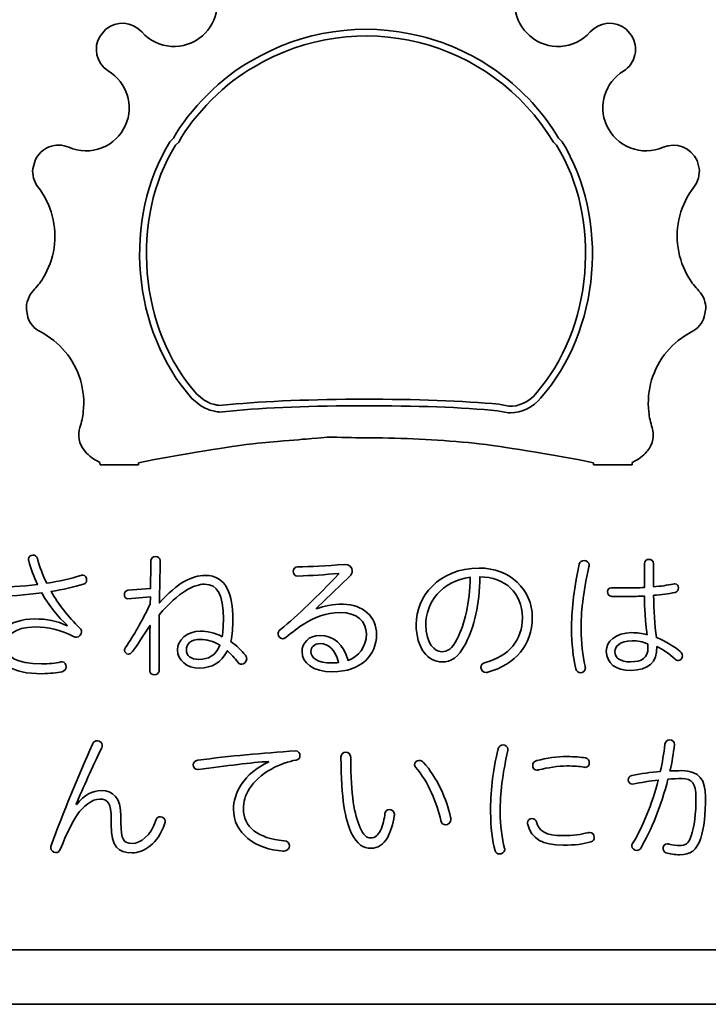
# Model space of a CAD drawing. Units: millimetres. Extents: x 0 to 15438, y 0 to 8400.
# Drawn here: x 11127 to 11233, y 4113 to 4263 of the extents above; entities that cross this region are included whole.
import ezdxf

# ---------------------------------------------------------------- set-up
doc = ezdxf.new("R2010")
doc.units = ezdxf.units.MM
doc.header["$MEASUREMENT"] = 0
doc.layers.add('P001', color=131, linetype='Continuous')

msp = doc.modelspace()

# ---------------------------------------------------------------- linework, layer by layer
at = {"layer": 'P001', "lineweight": 35}
msp.add_line((11193.84, 4197.9, 0), (11193.84, 4197.9, 0), dxfattribs=at)
for points in [[(11156.41, 4269.64, 0), (11158.29, 4266.9, 0), (11157.79, 4263.12, 0), (11155.3, 4261, 0)], [(11205.39, 4261.01, 0), (11202.92, 4263.12, 0), (11202.41, 4266.89, 0), (11204.26, 4269.59, 0)], [(11163.18, 4256.21, 0), (11179.02, 4265.7, 0), (11199.54, 4260.55, 0), (11209.03, 4244.71, 0)], [(11146.01, 4261.59, 0), (11144.58, 4263.21, 0), (11142.1, 4263.37, 0), (11140.48, 4261.93, 0)], [(11162.71, 4257.1, 0), (11170.55, 4261.8, 0), (11179.81, 4263.17, 0), (11188.73, 4260.93, 0)], [(11220.2, 4261.98, 0), (11218.61, 4263.36, 0), (11216.12, 4263.21, 0), (11214.69, 4261.59, 0)], [(11139.63, 4260.93, 0), (11138.54, 4259.22, 0), (11139.06, 4256.78, 0), (11140.88, 4255.61, 0)], [(11140.48, 4261.93, 0), (11140.48, 4261.93, 0), (11139.63, 4260.93, 0), (11139.63, 4260.93, 0)], [(11155.3, 4261, 0), (11152.59, 4258.6, 0), (11148.42, 4258.87, 0), (11146.01, 4261.59, 0)], [(11188.73, 4260.93, 0), (11197.61, 4258.7, 0), (11205.09, 4253.17, 0), (11209.82, 4245.34, 0)], [(11214.69, 4261.59, 0), (11212.29, 4258.87, 0), (11208.11, 4258.6, 0), (11205.39, 4261.01, 0)], [(11221, 4261.04, 0), (11221, 4261.04, 0), (11220.2, 4261.98, 0), (11220.2, 4261.98, 0)], [(11150.87, 4245.33, 0), (11153.15, 4249.53, 0), (11158.53, 4254.89, 0), (11162.71, 4257.1, 0)], [(11151.68, 4244.71, 0), (11153.8, 4248.72, 0), (11159.16, 4254.09, 0), (11163.18, 4256.21, 0)], [(11140.88, 4255.61, 0), (11143.75, 4253.91, 0), (11144.88, 4250.28, 0), (11143.52, 4247.31, 0)], [(11217.17, 4247.32, 0), (11215.82, 4250.28, 0), (11216.96, 4253.91, 0), (11219.77, 4255.58, 0)], [(11143.52, 4247.31, 0), (11142.83, 4245.71, 0), (11141.53, 4244.47, 0), (11139.9, 4243.83, 0)], [(11220.81, 4243.83, 0), (11219.17, 4244.47, 0), (11217.88, 4245.71, 0), (11217.17, 4247.32, 0)], [(11134.85, 4243.92, 0), (11133.89, 4244.34, 0), (11132.83, 4244.36, 0), (11131.85, 4243.98, 0)], [(11153.68, 4205.48, 0), (11144.49, 4215.8, 0), (11143.02, 4233.06, 0), (11150.34, 4244.78, 0)], [(11154.43, 4206.15, 0), (11145.6, 4216.05, 0), (11144.16, 4233, 0), (11151.19, 4244.25, 0)], [(11150.34, 4244.78, 0), (11150.34, 4244.78, 0), (11150.5, 4244.98, 0), (11150.5, 4244.98, 0)], [(11150.5, 4244.98, 0), (11150.5, 4244.98, 0), (11150.87, 4245.33, 0), (11150.87, 4245.33, 0)], [(11151.19, 4244.25, 0), (11151.19, 4244.25, 0), (11151.68, 4244.71, 0), (11151.68, 4244.71, 0)], [(11209.51, 4244.25, 0), (11216.54, 4233, 0), (11215.1, 4216.05, 0), (11206.28, 4206.15, 0)], [(11210.36, 4244.78, 0), (11217.68, 4233.07, 0), (11216.22, 4215.83, 0), (11207.06, 4205.51, 0)], [(11209.03, 4244.71, 0), (11209.03, 4244.71, 0), (11209.51, 4244.25, 0), (11209.51, 4244.25, 0)], [(11209.82, 4245.34, 0), (11209.82, 4245.34, 0), (11210.36, 4244.78, 0), (11210.36, 4244.78, 0)], [(11231.03, 4241.88, 0), (11230.1, 4243.9, 0), (11227.81, 4244.78, 0), (11225.85, 4243.92, 0)], [(11131.85, 4243.98, 0), (11130.88, 4243.6, 0), (11130.11, 4242.86, 0), (11129.69, 4241.9, 0)], [(11139.9, 4243.83, 0), (11138.26, 4243.18, 0), (11136.47, 4243.22, 0), (11134.85, 4243.92, 0)], [(11225.85, 4243.92, 0), (11224.24, 4243.22, 0), (11222.45, 4243.18, 0), (11220.81, 4243.83, 0)], [(11129.69, 4241.9, 0), (11129.69, 4241.9, 0), (11129.34, 4240.64, 0), (11129.34, 4240.64, 0)], [(11231.35, 4240.7, 0), (11231.35, 4240.7, 0), (11231.03, 4241.88, 0), (11231.03, 4241.88, 0)], [(11129.34, 4240.64, 0), (11129.19, 4239.86, 0), (11129.56, 4238.52, 0), (11130.12, 4237.87, 0)], [(11230.55, 4237.83, 0), (11231.15, 4238.52, 0), (11231.51, 4239.86, 0), (11231.35, 4240.7, 0)], [(11130.12, 4237.87, 0), (11131.16, 4236.53, 0), (11131.91, 4235.01, 0), (11132.32, 4233.43, 0)], [(11228.38, 4233.43, 0), (11228.8, 4235.01, 0), (11229.55, 4236.53, 0), (11230.55, 4237.83, 0)], [(11132.32, 4233.43, 0), (11132.74, 4231.84, 0), (11132.83, 4230.15, 0), (11132.59, 4228.53, 0)], [(11228.12, 4228.53, 0), (11227.88, 4230.15, 0), (11227.97, 4231.84, 0), (11228.38, 4233.43, 0)], [(11132.59, 4228.53, 0), (11132.35, 4226.91, 0), (11131.77, 4225.31, 0), (11130.91, 4223.92, 0)], [(11229.79, 4223.92, 0), (11228.94, 4225.32, 0), (11228.36, 4226.91, 0), (11228.12, 4228.53, 0)], [(11130.91, 4223.92, 0), (11130.48, 4223.22, 0), (11129.97, 4222.56, 0), (11129.41, 4221.96, 0)], [(11231.29, 4221.96, 0), (11230.73, 4222.56, 0), (11230.22, 4223.22, 0), (11229.79, 4223.92, 0)], [(11129.41, 4221.96, 0), (11128.75, 4221.33, 0), (11128.27, 4220.02, 0), (11128.35, 4219.17, 0)], [(11231.33, 4221.92, 0), (11231.33, 4221.92, 0), (11231.29, 4221.96, 0), (11231.29, 4221.96, 0)], [(11232.36, 4219.24, 0), (11232.44, 4220.02, 0), (11231.95, 4221.33, 0), (11231.33, 4221.92, 0)], [(11128.35, 4219.17, 0), (11128.35, 4219.17, 0), (11128.58, 4217.89, 0), (11128.58, 4217.89, 0)], [(11232.14, 4217.96, 0), (11232.14, 4217.96, 0), (11232.36, 4219.24, 0), (11232.36, 4219.24, 0)], [(11128.58, 4217.89, 0), (11128.77, 4217.13, 0), (11129.66, 4216.06, 0), (11130.45, 4215.72, 0)], [(11230.2, 4215.69, 0), (11231.04, 4216.06, 0), (11231.94, 4217.13, 0), (11232.14, 4217.96, 0)], [(11130.45, 4215.72, 0), (11131.95, 4214.94, 0), (11133.27, 4213.88, 0), (11134.31, 4212.63, 0)], [(11226.39, 4212.63, 0), (11227.43, 4213.88, 0), (11228.75, 4214.94, 0), (11230.2, 4215.69, 0)], [(11134.31, 4212.63, 0), (11135.35, 4211.37, 0), (11136.15, 4209.88, 0), (11136.62, 4208.32, 0)], [(11224.08, 4208.32, 0), (11224.55, 4209.88, 0), (11225.35, 4211.37, 0), (11226.39, 4212.63, 0)], [(11136.62, 4208.32, 0), (11137.09, 4206.75, 0), (11137.25, 4205.07, 0), (11137.07, 4203.45, 0)], [(11223.64, 4203.45, 0), (11223.46, 4205.07, 0), (11223.61, 4206.76, 0), (11224.08, 4208.32, 0)], [(11155.05, 4204.36, 0), (11155.05, 4204.36, 0), (11153.68, 4205.48, 0), (11153.68, 4205.48, 0)], [(11155.59, 4205.21, 0), (11155.59, 4205.21, 0), (11154.43, 4206.15, 0), (11154.43, 4206.15, 0)], [(11157.19, 4204.53, 0), (11156.62, 4204.67, 0), (11156.08, 4204.9, 0), (11155.59, 4205.21, 0)], [(11200.68, 4204.59, 0), (11190.12, 4205.64, 0), (11170.01, 4205.62, 0), (11159.45, 4204.54, 0)], [(11206.28, 4206.15, 0), (11205.44, 4205.01, 0), (11203.62, 4204.18, 0), (11202.22, 4204.29, 0)], [(11207.06, 4205.51, 0), (11206.08, 4204.21, 0), (11204.12, 4203.28, 0), (11202.47, 4203.28, 0)], [(11137.07, 4203.45, 0), (11136.98, 4202.64, 0), (11136.8, 4201.83, 0), (11136.55, 4201.04, 0)], [(11156.95, 4203.56, 0), (11156.29, 4203.72, 0), (11155.63, 4203.99, 0), (11155.05, 4204.36, 0)], [(11157.76, 4203.41, 0), (11157.49, 4203.44, 0), (11157.21, 4203.49, 0), (11156.95, 4203.56, 0)], [(11157.87, 4204.41, 0), (11157.64, 4204.44, 0), (11157.41, 4204.48, 0), (11157.19, 4204.53, 0)], [(11157.86, 4203.4, 0), (11157.86, 4203.4, 0), (11157.76, 4203.41, 0), (11157.76, 4203.41, 0)], [(11159.55, 4203.55, 0), (11159.55, 4203.55, 0), (11157.86, 4203.4, 0), (11157.86, 4203.4, 0)], [(11159.45, 4204.54, 0), (11159.45, 4204.54, 0), (11157.87, 4204.41, 0), (11157.87, 4204.41, 0)], [(11200.49, 4203.6, 0), (11190.04, 4204.64, 0), (11170.1, 4204.62, 0), (11159.55, 4203.55, 0)], [(11202.14, 4203.29, 0), (11202.14, 4203.29, 0), (11200.49, 4203.6, 0), (11200.49, 4203.6, 0)], [(11202.22, 4204.29, 0), (11202.22, 4204.29, 0), (11200.68, 4204.59, 0), (11200.68, 4204.59, 0)], [(11224.17, 4200.99, 0), (11223.9, 4201.83, 0), (11223.73, 4202.64, 0), (11223.64, 4203.45, 0)], [(11202.47, 4203.28, 0), (11202.35, 4203.28, 0), (11202.25, 4203.28, 0), (11202.14, 4203.29, 0)], [(11136.55, 4201.04, 0), (11136.15, 4199.97, 0), (11136.45, 4198.37, 0), (11137.18, 4197.56, 0)], [(11223.46, 4197.48, 0), (11224.26, 4198.37, 0), (11224.56, 4199.97, 0), (11224.17, 4200.99, 0)], [(11163.77, 4198.64, 0), (11163.77, 4198.64, 0), (11166.78, 4198.9, 0), (11166.78, 4198.9, 0)], [(11166.78, 4198.9, 0), (11169.4, 4199.11, 0), (11171, 4199.26, 0), (11172.08, 4199.35, 0)], [(11172.08, 4199.35, 0), (11174.37, 4199.56, 0), (11174.41, 4199.56, 0), (11176.65, 4199.52, 0)], [(11176.65, 4199.52, 0), (11177.72, 4199.49, 0), (11179.32, 4199.46, 0), (11181.95, 4199.44, 0)], [(11181.95, 4199.44, 0), (11186.92, 4199.39, 0), (11191.96, 4199.12, 0), (11196.93, 4198.64, 0)], [(11137.18, 4197.56, 0), (11137.61, 4196.99, 0), (11138.52, 4196.24, 0), (11139.07, 4195.97, 0)], [(11147.95, 4196.13, 0), (11157.92, 4197.9, 0), (11162.06, 4198.47, 0), (11163.77, 4198.64, 0)], [(11196.93, 4198.64, 0), (11198.65, 4198.47, 0), (11202.8, 4197.9, 0), (11212.77, 4196.13, 0)], [(11221.64, 4195.97, 0), (11222.19, 4196.24, 0), (11223.09, 4196.99, 0), (11223.46, 4197.48, 0)], [(11139.07, 4195.97, 0), (11139.07, 4195.97, 0), (11139.62, 4195.7, 0), (11139.62, 4195.7, 0)], [(11145.51, 4195.61, 0), (11145.51, 4195.61, 0), (11147.95, 4196.13, 0), (11147.95, 4196.13, 0)], [(11212.77, 4196.13, 0), (11212.77, 4196.13, 0), (11215.19, 4195.61, 0), (11215.19, 4195.61, 0)], [(11221.09, 4195.7, 0), (11221.09, 4195.7, 0), (11221.64, 4195.97, 0), (11221.64, 4195.97, 0)], [(11139.62, 4195.7, 0), (11139.62, 4195.7, 0), (11139.63, 4195.31, 0), (11139.63, 4195.31, 0)], [(11139.63, 4195.31, 0), (11139.63, 4195.31, 0), (11145.51, 4195.31, 0), (11145.51, 4195.31, 0)], [(11139.64, 4194.83, 0), (11139.64, 4194.83, 0), (11139.64, 4194.82, 0), (11139.64, 4194.82, 0)], [(11139.64, 4194.82, 0), (11139.64, 4194.82, 0), (11139.64, 4194.83, 0), (11139.64, 4194.83, 0)], [(11145.51, 4195.31, 0), (11145.51, 4195.31, 0), (11145.51, 4195.61, 0), (11145.51, 4195.61, 0)], [(11215.19, 4195.61, 0), (11215.19, 4195.61, 0), (11215.19, 4195.31, 0), (11215.19, 4195.31, 0)], [(11215.19, 4195.31, 0), (11215.19, 4195.31, 0), (11221.08, 4195.31, 0), (11221.08, 4195.31, 0)], [(11221.07, 4194.82, 0), (11221.07, 4194.82, 0), (11221.07, 4194.81, 0), (11221.07, 4194.8, 0)], [(11221.07, 4194.8, 0), (11221.07, 4194.8, 0), (11221.07, 4194.82, 0), (11221.07, 4194.82, 0)], [(11221.08, 4195.31, 0), (11221.08, 4195.31, 0), (11221.09, 4195.7, 0), (11221.09, 4195.7, 0)], [(11096.13, 4121.08, 0), (11096.13, 4121.08, 0), (11318.35, 4121.08, 0), (11318.35, 4121.08, 0)], [(11318.35, 4112.74, 0), (11318.35, 4112.74, 0), (11096.13, 4112.74, 0), (11096.13, 4112.74, 0)]]:
    msp.add_open_spline(points, degree=3, dxfattribs=at)
for points, knots in [([(11219.77, 4255.58, 0), (11220.7, 4256.18, 0), (11221.31, 4257.06, 0), (11221.53, 4258.08, 0), (11221.76, 4259.1, 0), (11221.57, 4260.15, 0), (11221, 4261.04, 0)], [23, 23, 23, 23, 24, 24, 24, 25, 25, 25, 25]), ([(11134.66, 4170.75, 0), (11133.21, 4171.99, 0), (11131.84, 4173.73, 0), (11130.72, 4175.72, 0), (11128.27, 4175.4, 0), (11125.64, 4175.2, 0), (11123.25, 4175.2, 0), (11122.79, 4175.2, 0), (11122.56, 4175.55, 0), (11122.56, 4175.87, 0), (11122.56, 4176.18, 0), (11122.74, 4176.56, 0), (11123.14, 4176.56, 0), (11125.28, 4176.57, 0), (11127.7, 4176.72, 0), (11130.05, 4177, 0), (11129.52, 4178.19, 0), (11129.06, 4179.41, 0), (11128.72, 4180.61, 0), (11128.7, 4180.71, 0), (11128.68, 4180.79, 0), (11128.68, 4180.88, 0), (11128.68, 4181.26, 0), (11129.03, 4181.51, 0), (11129.35, 4181.51, 0), (11129.64, 4181.51, 0), (11129.96, 4181.32, 0), (11130.04, 4180.97, 0), (11130.4, 4179.71, 0), (11130.84, 4178.45, 0), (11131.46, 4177.21, 0), (11133.43, 4177.51, 0), (11135.17, 4177.91, 0), (11136.7, 4178.38, 0), (11136.76, 4178.4, 0), (11136.91, 4178.42, 0), (11137, 4178.42, 0), (11137.35, 4178.42, 0), (11137.58, 4178.06, 0), (11137.58, 4177.75, 0), (11137.58, 4177.39, 0), (11137.48, 4177.16, 0), (11137.08, 4177.03, 0), (11135.66, 4176.61, 0), (11133.93, 4176.23, 0), (11132.13, 4175.93, 0), (11133.25, 4173.98, 0), (11134.7, 4172.09, 0), (11136.55, 4170.31, 0), (11136.74, 4170.15, 0), (11136.78, 4169.98, 0), (11136.78, 4169.79, 0), (11136.78, 4169.35, 0), (11136.43, 4168.93, 0), (11136.01, 4168.93, 0), (11135.88, 4168.93, 0), (11135.8, 4168.95, 0), (11135.67, 4168.99, 0), (11133.42, 4170.12, 0), (11131.68, 4170.51, 0), (11129.73, 4170.51, 0), (11126.41, 4170.5, 0), (11125.19, 4169.01, 0), (11125.2, 4167.69, 0), (11125.2, 4166.03, 0), (11126.71, 4164.84, 0), (11130.7, 4164.84, 0), (11131.8, 4164.84, 0), (11132.82, 4164.95, 0), (11133.62, 4165.14, 0), (11133.68, 4165.16, 0), (11133.75, 4165.16, 0), (11133.81, 4165.16, 0), (11134.21, 4165.16, 0), (11134.44, 4164.77, 0), (11134.44, 4164.41, 0), (11134.44, 4164.07, 0), (11134.27, 4163.76, 0), (11133.83, 4163.65, 0), (11133.04, 4163.48, 0), (11131.95, 4163.36, 0), (11130.73, 4163.35, 0), (11126.15, 4163.34, 0), (11123.78, 4164.85, 0), (11123.77, 4167.64, 0), (11123.77, 4169.59, 0), (11125.53, 4171.72, 0), (11129.6, 4171.73, 0), (11131.49, 4171.73, 0), (11132.98, 4171.44, 0), (11134.6, 4170.69, 0), (11134.6, 4170.69, 0), (11134.66, 4170.75, 0), (11134.66, 4170.75, 0)], [0, 0, 0, 0, 1, 1, 1, 2, 2, 2, 3, 3, 3, 4, 4, 4, 5, 5, 5, 6, 6, 6, 7, 7, 7, 8, 8, 8, 9, 9, 9, 10, 10, 10, 11, 11, 11, 12, 12, 12, 13, 13, 13, 14, 14, 14, 15, 15, 15, 16, 16, 16, 17, 17, 17, 18, 18, 18, 19, 19, 19, 20, 20, 20, 21, 21, 21, 22, 22, 22, 23, 23, 23, 24, 24, 24, 25, 25, 25, 26, 26, 26, 27, 27, 27, 28, 28, 28, 29, 29, 29, 30, 30, 30, 31, 31, 31, 31]), ([(11143.89, 4174.82, 0), (11143.55, 4174.82, 0), (11143.36, 4175.15, 0), (11143.36, 4175.47, 0), (11143.36, 4175.74, 0), (11143.55, 4176.08, 0), (11143.89, 4176.12, 0), (11143.89, 4176.12, 0), (11147.35, 4176.38, 0), (11147.35, 4176.38, 0), (11147.37, 4177.83, 0), (11147.39, 4179.21, 0), (11147.43, 4180.66, 0), (11147.45, 4181.06, 0), (11147.78, 4181.27, 0), (11148.12, 4181.27, 0), (11148.52, 4181.27, 0), (11148.85, 4181.04, 0), (11148.85, 4180.66, 0), (11148.8, 4178.46, 0), (11148.76, 4176.34, 0), (11148.72, 4174.18, 0), (11151.49, 4177.31, 0), (11153.71, 4178.38, 0), (11155.74, 4178.39, 0), (11159, 4178.4, 0), (11159.97, 4175.31, 0), (11159.98, 4171.74, 0), (11159.98, 4170.48, 0), (11159.86, 4169.35, 0), (11159.67, 4168.26, 0), (11160.47, 4167.67, 0), (11161.23, 4166.98, 0), (11161.88, 4166.16, 0), (11162.01, 4166.01, 0), (11162.09, 4165.81, 0), (11162.09, 4165.64, 0), (11162.09, 4165.16, 0), (11161.71, 4164.8, 0), (11161.29, 4164.8, 0), (11161.1, 4164.8, 0), (11160.92, 4164.86, 0), (11160.77, 4165.05, 0), (11160.24, 4165.74, 0), (11159.69, 4166.32, 0), (11159.15, 4166.85, 0), (11158.16, 4165.04, 0), (11156.78, 4164.22, 0), (11154.87, 4164.22, 0), (11152.88, 4164.21, 0), (11151.49, 4165.39, 0), (11151.49, 4166.98, 0), (11151.48, 4168.49, 0), (11152.93, 4169.86, 0), (11155.01, 4169.86, 0), (11156.01, 4169.87, 0), (11157.21, 4169.62, 0), (11158.32, 4169.01, 0), (11158.47, 4169.89, 0), (11158.51, 4170.75, 0), (11158.51, 4171.74, 0), (11158.5, 4175.43, 0), (11157.64, 4177.05, 0), (11155.64, 4177.05, 0), (11154.09, 4177.04, 0), (11151.68, 4175.9, 0), (11148.7, 4172.37, 0), (11148.69, 4170.52, 0), (11148.67, 4165.86, 0), (11148.66, 4163.74, 0), (11148.66, 4163.43, 0), (11148.32, 4163.17, 0), (11147.95, 4163.17, 0), (11147.59, 4163.17, 0), (11147.25, 4163.36, 0), (11147.25, 4163.78, 0), (11147.25, 4166.13, 0), (11147.26, 4168.42, 0), (11147.28, 4170.75, 0), (11146.32, 4169.24, 0), (11145.31, 4167.7, 0), (11144.62, 4166.76, 0), (11144.41, 4166.46, 0), (11144.18, 4166.36, 0), (11143.97, 4166.36, 0), (11143.66, 4166.36, 0), (11143.38, 4166.63, 0), (11143.38, 4166.94, 0), (11143.38, 4167.05, 0), (11143.42, 4167.22, 0), (11143.55, 4167.38, 0), (11144.76, 4169.15, 0), (11146.02, 4171.38, 0), (11147.31, 4174, 0), (11147.31, 4174, 0), (11147.33, 4175.12, 0), (11147.33, 4175.12, 0), (11147.33, 4175.12, 0), (11143.89, 4174.82, 0), (11143.89, 4174.82, 0)], [0, 0, 0, 0, 1, 1, 1, 2, 2, 2, 3, 3, 3, 4, 4, 4, 5, 5, 5, 6, 6, 6, 7, 7, 7, 8, 8, 8, 9, 9, 9, 10, 10, 10, 11, 11, 11, 12, 12, 12, 13, 13, 13, 14, 14, 14, 15, 15, 15, 16, 16, 16, 17, 17, 17, 18, 18, 18, 19, 19, 19, 20, 20, 20, 21, 21, 21, 22, 22, 22, 23, 23, 23, 24, 24, 24, 25, 25, 25, 26, 26, 26, 27, 27, 27, 28, 28, 28, 29, 29, 29, 30, 30, 30, 31, 31, 31, 32, 32, 32, 33, 33, 33, 33]), ([(11222.97, 4180.19, 0), (11222.97, 4180.64, 0), (11223.32, 4180.85, 0), (11223.66, 4180.85, 0), (11223.99, 4180.85, 0), (11224.37, 4180.64, 0), (11224.37, 4180.2, 0), (11224.37, 4180.2, 0), (11224.38, 4176.65, 0), (11224.38, 4176.65, 0), (11225.45, 4176.74, 0), (11226.52, 4176.88, 0), (11227.34, 4177.06, 0), (11227.47, 4177.08, 0), (11227.59, 4177.1, 0), (11227.63, 4177.1, 0), (11228.01, 4177.1, 0), (11228.2, 4176.8, 0), (11228.2, 4176.53, 0), (11228.2, 4176.09, 0), (11228.01, 4175.86, 0), (11227.66, 4175.77, 0), (11226.63, 4175.58, 0), (11225.6, 4175.46, 0), (11224.38, 4175.35, 0), (11224.39, 4173.06, 0), (11224.54, 4170.81, 0), (11224.82, 4168.88, 0), (11226.2, 4168.34, 0), (11227.46, 4167.54, 0), (11228.47, 4166.75, 0), (11228.68, 4166.56, 0), (11228.79, 4166.31, 0), (11228.79, 4166.1, 0), (11228.79, 4165.72, 0), (11228.52, 4165.36, 0), (11228.16, 4165.36, 0), (11227.99, 4165.36, 0), (11227.81, 4165.43, 0), (11227.66, 4165.59, 0), (11226.84, 4166.35, 0), (11225.7, 4167.14, 0), (11224.88, 4167.5, 0), (11224.93, 4165.08, 0), (11223.63, 4163.86, 0), (11220.88, 4163.86, 0), (11218.57, 4163.85, 0), (11217.14, 4164.92, 0), (11217.14, 4166.81, 0), (11217.13, 4168.22, 0), (11218.5, 4169.63, 0), (11221.06, 4169.63, 0), (11221.83, 4169.63, 0), (11222.61, 4169.51, 0), (11223.37, 4169.3, 0), (11223.13, 4171.27, 0), (11222.98, 4173.5, 0), (11222.98, 4175.24, 0), (11222.14, 4175.2, 0), (11221.3, 4175.17, 0), (11220.46, 4175.17, 0), (11220.04, 4175.17, 0), (11219.6, 4175.17, 0), (11219.18, 4175.17, 0), (11218.78, 4175.17, 0), (11218.36, 4175.17, 0), (11217.96, 4175.19, 0), (11217.54, 4175.21, 0), (11217.33, 4175.54, 0), (11217.33, 4175.9, 0), (11217.33, 4176.22, 0), (11217.56, 4176.51, 0), (11217.96, 4176.51, 0), (11218.78, 4176.49, 0), (11219.55, 4176.47, 0), (11220.35, 4176.47, 0), (11221.21, 4176.48, 0), (11222.09, 4176.5, 0), (11222.98, 4176.54, 0), (11222.98, 4176.54, 0), (11222.97, 4180.19, 0), (11222.97, 4180.19, 0)], [0, 0, 0, 0, 1, 1, 1, 2, 2, 2, 3, 3, 3, 4, 4, 4, 5, 5, 5, 6, 6, 6, 7, 7, 7, 8, 8, 8, 9, 9, 9, 10, 10, 10, 11, 11, 11, 12, 12, 12, 13, 13, 13, 14, 14, 14, 15, 15, 15, 16, 16, 16, 17, 17, 17, 18, 18, 18, 19, 19, 19, 20, 20, 20, 21, 21, 21, 22, 22, 22, 23, 23, 23, 24, 24, 24, 25, 25, 25, 26, 26, 26, 27, 27, 27, 27]), ([(11172.78, 4173.26, 0), (11173.91, 4173.72, 0), (11175.22, 4173.98, 0), (11176.85, 4173.98, 0), (11179.88, 4173.98, 0), (11181.96, 4172.02, 0), (11181.96, 4169.39, 0), (11181.97, 4166.22, 0), (11179.62, 4163.65, 0), (11175.26, 4163.65, 0), (11172.17, 4163.64, 0), (11170.55, 4164.98, 0), (11170.55, 4166.74, 0), (11170.55, 4168.02, 0), (11171.57, 4169.2, 0), (11173.29, 4169.21, 0), (11175.39, 4169.21, 0), (11176.95, 4167.87, 0), (11177.61, 4165.37, 0), (11179.16, 4166.01, 0), (11180.41, 4167.37, 0), (11180.41, 4169.43, 0), (11180.41, 4171.4, 0), (11178.93, 4172.7, 0), (11176.39, 4172.7, 0), (11174.21, 4172.69, 0), (11172.47, 4172.04, 0), (11170.71, 4170.9, 0), (11170.18, 4170.56, 0), (11169.01, 4169.66, 0), (11168.09, 4168.9, 0), (11167.92, 4168.77, 0), (11167.77, 4168.71, 0), (11167.58, 4168.71, 0), (11167.21, 4168.71, 0), (11166.89, 4169.02, 0), (11166.89, 4169.42, 0), (11166.89, 4169.65, 0), (11166.97, 4169.89, 0), (11167.25, 4170.1, 0), (11169.95, 4172.31, 0), (11172.92, 4175.15, 0), (11176.17, 4178.64, 0), (11176.17, 4178.64, 0), (11176.15, 4178.7, 0), (11176.15, 4178.7, 0), (11174.07, 4178.51, 0), (11172.02, 4178.36, 0), (11169.92, 4178.29, 0), (11169.48, 4178.29, 0), (11169.2, 4178.6, 0), (11169.2, 4179.02, 0), (11169.2, 4179.34, 0), (11169.45, 4179.69, 0), (11169.91, 4179.7, 0), (11171.93, 4179.72, 0), (11174.11, 4179.85, 0), (11177.09, 4180.07, 0), (11177.83, 4180.07, 0), (11178.23, 4179.63, 0), (11178.23, 4179.1, 0), (11178.23, 4178.81, 0), (11178.1, 4178.49, 0), (11177.83, 4178.24, 0), (11177.83, 4178.24, 0), (11172.72, 4173.32, 0), (11172.72, 4173.32, 0), (11172.72, 4173.32, 0), (11172.78, 4173.26, 0), (11172.78, 4173.26, 0)], [0, 0, 0, 0, 1, 1, 1, 2, 2, 2, 3, 3, 3, 4, 4, 4, 5, 5, 5, 6, 6, 6, 7, 7, 7, 8, 8, 8, 9, 9, 9, 10, 10, 10, 11, 11, 11, 12, 12, 12, 13, 13, 13, 14, 14, 14, 15, 15, 15, 16, 16, 16, 17, 17, 17, 18, 18, 18, 19, 19, 19, 20, 20, 20, 21, 21, 21, 22, 22, 22, 23, 23, 23, 23]), ([(11195.62, 4167.99, 0), (11194.49, 4165.78, 0), (11193.37, 4165.15, 0), (11191.97, 4165.15, 0), (11189.87, 4165.14, 0), (11188.04, 4167.2, 0), (11188.03, 4170.89, 0), (11188.02, 4175.05, 0), (11191.43, 4179.51, 0), (11197.67, 4179.52, 0), (11202.37, 4179.53, 0), (11205.8, 4176.24, 0), (11205.81, 4171.96, 0), (11205.82, 4167.74, 0), (11203.28, 4164.81, 0), (11199, 4163.56, 0), (11198.94, 4163.54, 0), (11198.84, 4163.52, 0), (11198.79, 4163.52, 0), (11198.29, 4163.52, 0), (11197.95, 4163.86, 0), (11197.95, 4164.3, 0), (11197.95, 4164.61, 0), (11198.12, 4164.95, 0), (11198.64, 4165.08, 0), (11202.21, 4166.07, 0), (11204.31, 4168.43, 0), (11204.3, 4171.95, 0), (11204.29, 4175.79, 0), (11201.66, 4178.06, 0), (11197.78, 4178.2, 0), (11197.72, 4173.95, 0), (11196.91, 4170.51, 0), (11195.62, 4167.99, 0)], [0, 0, 0, 0, 1, 1, 1, 2, 2, 2, 3, 3, 3, 4, 4, 4, 5, 5, 5, 6, 6, 6, 7, 7, 7, 8, 8, 8, 9, 9, 9, 10, 10, 10, 11, 11, 11, 11]), ([(11214.51, 4179.99, 0), (11214.51, 4179.93, 0), (11214.49, 4179.82, 0), (11214.47, 4179.72, 0), (11213.55, 4175.58, 0), (11213.26, 4172.7, 0), (11213.27, 4170.12, 0), (11213.27, 4168.19, 0), (11213.53, 4166.05, 0), (11213.89, 4164.51, 0), (11213.91, 4164.39, 0), (11213.93, 4164.28, 0), (11213.93, 4164.2, 0), (11213.93, 4163.74, 0), (11213.58, 4163.48, 0), (11213.18, 4163.48, 0), (11212.88, 4163.48, 0), (11212.59, 4163.67, 0), (11212.48, 4164.09, 0), (11212.06, 4165.75, 0), (11211.82, 4168.06, 0), (11211.82, 4170.12, 0), (11211.81, 4172.95, 0), (11212.06, 4175.7, 0), (11212.97, 4180.09, 0), (11213.08, 4180.49, 0), (11213.39, 4180.68, 0), (11213.73, 4180.68, 0), (11214.13, 4180.68, 0), (11214.51, 4180.41, 0), (11214.51, 4179.99, 0)], [0, 0, 0, 0, 1, 1, 1, 2, 2, 2, 3, 3, 3, 4, 4, 4, 5, 5, 5, 6, 6, 6, 7, 7, 7, 8, 8, 8, 9, 9, 9, 10, 10, 10, 10]), ([(11189.5, 4170.87, 0), (11189.51, 4167.89, 0), (11190.91, 4166.72, 0), (11191.9, 4166.72, 0), (11192.91, 4166.72, 0), (11193.5, 4167.14, 0), (11194.31, 4168.66, 0), (11195.5, 4171.05, 0), (11196.23, 4174.16, 0), (11196.31, 4178.11, 0), (11191.92, 4177.57, 0), (11189.49, 4174.15, 0), (11189.5, 4170.87, 0)], [0, 0, 0, 0, 1, 1, 1, 2, 2, 2, 3, 3, 3, 4, 4, 4, 4]), ([(11155.03, 4168.6, 0), (11153.43, 4168.6, 0), (11152.85, 4167.89, 0), (11152.85, 4166.98, 0), (11152.85, 4166.14, 0), (11153.52, 4165.54, 0), (11154.78, 4165.54, 0), (11156.21, 4165.54, 0), (11157.32, 4166.09, 0), (11157.97, 4167.69, 0), (11156.96, 4168.34, 0), (11155.93, 4168.61, 0), (11155.03, 4168.6, 0)], [0, 0, 0, 0, 1, 1, 1, 2, 2, 2, 3, 3, 3, 4, 4, 4, 4]), ([(11173.36, 4167.95, 0), (11172.39, 4167.94, 0), (11171.91, 4167.38, 0), (11171.91, 4166.77, 0), (11171.92, 4165.78, 0), (11172.82, 4164.98, 0), (11175.17, 4164.99, 0), (11175.57, 4164.99, 0), (11175.76, 4165.01, 0), (11176.14, 4165.05, 0), (11175.61, 4167.07, 0), (11174.58, 4167.95, 0), (11173.36, 4167.95, 0)], [0, 0, 0, 0, 1, 1, 1, 2, 2, 2, 3, 3, 3, 4, 4, 4, 4]), ([(11221.12, 4168.39, 0), (11219.13, 4168.39, 0), (11218.44, 4167.46, 0), (11218.44, 4166.73, 0), (11218.44, 4165.74, 0), (11219.32, 4165.16, 0), (11220.83, 4165.16, 0), (11222.62, 4165.16, 0), (11223.52, 4165.79, 0), (11223.52, 4167.37, 0), (11223.52, 4167.56, 0), (11223.5, 4167.7, 0), (11223.45, 4167.93, 0), (11222.78, 4168.23, 0), (11221.86, 4168.39, 0), (11221.12, 4168.39, 0)], [0, 0, 0, 0, 1, 1, 1, 2, 2, 2, 3, 3, 3, 4, 4, 4, 5, 5, 5, 5]), ([(11136.06, 4143.32, 0), (11137.25, 4144.79, 0), (11138.46, 4145.46, 0), (11139.81, 4145.46, 0), (11141.59, 4145.47, 0), (11142.81, 4144.38, 0), (11142.82, 4141.55, 0), (11142.82, 4141.55, 0), (11142.82, 4140.54, 0), (11142.82, 4140.54, 0), (11142.83, 4137.93, 0), (11143.27, 4137.37, 0), (11144.53, 4137.37, 0), (11145.85, 4137.37, 0), (11147.38, 4138.51, 0), (11148.24, 4141.01, 0), (11148.36, 4141.33, 0), (11148.57, 4141.45, 0), (11148.84, 4141.45, 0), (11149.22, 4141.45, 0), (11149.62, 4141.16, 0), (11149.62, 4140.8, 0), (11149.62, 4140.66, 0), (11149.6, 4140.55, 0), (11149.56, 4140.45, 0), (11148.5, 4137.27, 0), (11146.27, 4135.93, 0), (11144.57, 4135.92, 0), (11142.37, 4135.92, 0), (11141.36, 4136.84, 0), (11141.35, 4140.24, 0), (11141.35, 4140.24, 0), (11141.35, 4141.16, 0), (11141.35, 4141.16, 0), (11141.35, 4143.47, 0), (11140.82, 4144.16, 0), (11139.6, 4144.16, 0), (11138.36, 4144.16, 0), (11137.04, 4143.07, 0), (11136.14, 4141.76, 0), (11135.43, 4140.73, 0), (11134.49, 4138.84, 0), (11133.57, 4136.53, 0), (11133.42, 4136.15, 0), (11133.13, 4135.96, 0), (11132.86, 4135.96, 0), (11132.48, 4135.96, 0), (11132.08, 4136.25, 0), (11132.08, 4136.72, 0), (11132.08, 4136.82, 0), (11132.1, 4136.93, 0), (11132.14, 4137.03, 0), (11134.06, 4142.22, 0), (11136.15, 4147.31, 0), (11138.51, 4152.66, 0), (11138.66, 4152.98, 0), (11138.93, 4153.08, 0), (11139.21, 4153.08, 0), (11139.58, 4153.08, 0), (11139.98, 4152.79, 0), (11139.98, 4152.41, 0), (11139.98, 4152.31, 0), (11139.96, 4152.16, 0), (11139.88, 4152.02, 0), (11138.4, 4148.93, 0), (11137.06, 4145.92, 0), (11135.97, 4143.36, 0), (11135.97, 4143.36, 0), (11136.06, 4143.32, 0), (11136.06, 4143.32, 0)], [0, 0, 0, 0, 1, 1, 1, 2, 2, 2, 3, 3, 3, 4, 4, 4, 5, 5, 5, 6, 6, 6, 7, 7, 7, 8, 8, 8, 9, 9, 9, 10, 10, 10, 11, 11, 11, 12, 12, 12, 13, 13, 13, 14, 14, 14, 15, 15, 15, 16, 16, 16, 17, 17, 17, 18, 18, 18, 19, 19, 19, 20, 20, 20, 21, 21, 21, 22, 22, 22, 23, 23, 23, 23]), ([(11202.07, 4151.79, 0), (11202.07, 4151.73, 0), (11202.07, 4151.65, 0), (11202.05, 4151.59, 0), (11201.24, 4147.95, 0), (11200.89, 4145.03, 0), (11200.89, 4142.11, 0), (11200.89, 4140.27, 0), (11201.17, 4138.02, 0), (11201.55, 4136.64, 0), (11201.57, 4136.55, 0), (11201.59, 4136.43, 0), (11201.6, 4136.38, 0), (11201.6, 4135.99, 0), (11201.13, 4135.75, 0), (11200.76, 4135.75, 0), (11200.48, 4135.75, 0), (11200.21, 4135.9, 0), (11200.13, 4136.24, 0), (11199.7, 4137.64, 0), (11199.43, 4140.03, 0), (11199.42, 4142.11, 0), (11199.41, 4145.16, 0), (11199.7, 4148.12, 0), (11200.58, 4151.86, 0), (11200.68, 4152.28, 0), (11201.02, 4152.44, 0), (11201.33, 4152.44, 0), (11201.67, 4152.45, 0), (11202.07, 4152.19, 0), (11202.07, 4151.79, 0)], [0, 0, 0, 0, 1, 1, 1, 2, 2, 2, 3, 3, 3, 4, 4, 4, 5, 5, 5, 6, 6, 6, 7, 7, 7, 8, 8, 8, 9, 9, 9, 10, 10, 10, 10]), ([(11226.1, 4152.55, 0), (11226.13, 4152.97, 0), (11226.48, 4153.21, 0), (11226.84, 4153.21, 0), (11227.24, 4153.21, 0), (11227.57, 4152.96, 0), (11227.57, 4152.52, 0), (11227.43, 4151.13, 0), (11227.2, 4149.81, 0), (11226.89, 4148.46, 0), (11227.52, 4148.48, 0), (11228.11, 4148.51, 0), (11228.72, 4148.51, 0), (11231.38, 4148.51, 0), (11232.33, 4147.05, 0), (11232.34, 4144.51, 0), (11232.34, 4141.8, 0), (11232.09, 4139.72, 0), (11231.59, 4138.16, 0), (11230.99, 4136.29, 0), (11230, 4135.64, 0), (11228.36, 4135.64, 0), (11227.61, 4135.64, 0), (11226.9, 4135.74, 0), (11226.26, 4135.95, 0), (11225.97, 4136.05, 0), (11225.82, 4136.35, 0), (11225.82, 4136.62, 0), (11225.82, 4136.96, 0), (11226.05, 4137.31, 0), (11226.47, 4137.31, 0), (11226.56, 4137.31, 0), (11226.64, 4137.29, 0), (11226.75, 4137.27, 0), (11227.27, 4137.13, 0), (11227.86, 4137.04, 0), (11228.36, 4137.04, 0), (11229.24, 4137.05, 0), (11229.73, 4137.28, 0), (11230.14, 4138.52, 0), (11230.6, 4139.88, 0), (11230.87, 4141.9, 0), (11230.87, 4144.46, 0), (11230.86, 4146.5, 0), (11230.31, 4147.29, 0), (11228.74, 4147.29, 0), (11228.05, 4147.29, 0), (11227.33, 4147.27, 0), (11226.58, 4147.2, 0), (11225.58, 4143.25, 0), (11224.03, 4139.37, 0), (11222.4, 4136.61, 0), (11222.28, 4136.4, 0), (11222.04, 4136.3, 0), (11221.88, 4136.3, 0), (11221.46, 4136.3, 0), (11221.04, 4136.59, 0), (11221.04, 4136.99, 0), (11221.03, 4137.07, 0), (11221.08, 4137.22, 0), (11221.16, 4137.34, 0), (11222.73, 4139.93, 0), (11224.13, 4143.36, 0), (11225.09, 4147.07, 0), (11223.79, 4146.92, 0), (11222.48, 4146.71, 0), (11221.18, 4146.44, 0), (11220.72, 4146.43, 0), (11220.51, 4146.77, 0), (11220.51, 4147.11, 0), (11220.51, 4147.38, 0), (11220.66, 4147.69, 0), (11221.06, 4147.76, 0), (11222.48, 4148.05, 0), (11223.95, 4148.25, 0), (11225.4, 4148.38, 0), (11225.71, 4149.74, 0), (11225.96, 4151.15, 0), (11226.1, 4152.55, 0)], [0, 0, 0, 0, 1, 1, 1, 2, 2, 2, 3, 3, 3, 4, 4, 4, 5, 5, 5, 6, 6, 6, 7, 7, 7, 8, 8, 8, 9, 9, 9, 10, 10, 10, 11, 11, 11, 12, 12, 12, 13, 13, 13, 14, 14, 14, 15, 15, 15, 16, 16, 16, 17, 17, 17, 18, 18, 18, 19, 19, 19, 20, 20, 20, 21, 21, 21, 22, 22, 22, 23, 23, 23, 24, 24, 24, 25, 25, 25, 26, 26, 26, 26]), ([(11165.44, 4149.92, 0), (11162.87, 4149.73, 0), (11158.99, 4149.28, 0), (11154.69, 4148.68, 0), (11154.69, 4148.68, 0), (11154.61, 4148.68, 0), (11154.61, 4148.68, 0), (11154.16, 4148.68, 0), (11153.91, 4149.06, 0), (11153.91, 4149.4, 0), (11153.91, 4149.71, 0), (11154.12, 4150.07, 0), (11154.62, 4150.11, 0), (11159.51, 4150.75, 0), (11164.45, 4151.2, 0), (11169.59, 4151.53, 0), (11170.01, 4151.53, 0), (11170.24, 4151.17, 0), (11170.24, 4150.81, 0), (11170.24, 4150.5, 0), (11170.07, 4150.2, 0), (11169.65, 4150.12, 0), (11168.52, 4149.93, 0), (11167.2, 4149.51, 0), (11165.86, 4148.75, 0), (11162.69, 4146.96, 0), (11161.56, 4144.69, 0), (11161.57, 4142.65, 0), (11161.57, 4139.94, 0), (11163.8, 4138.1, 0), (11167.79, 4137.79, 0), (11168.4, 4137.75, 0), (11168.63, 4137.33, 0), (11168.63, 4137, 0), (11168.63, 4136.58, 0), (11168.32, 4136.2, 0), (11167.75, 4136.2, 0), (11167.75, 4136.2, 0), (11167.69, 4136.2, 0), (11167.69, 4136.2, 0), (11163.41, 4136.4, 0), (11160.06, 4138.97, 0), (11160.05, 4142.63, 0), (11160.05, 4144.92, 0), (11161.58, 4148.07, 0), (11165.46, 4149.84, 0), (11165.46, 4149.84, 0), (11165.44, 4149.92, 0), (11165.44, 4149.92, 0)], [0, 0, 0, 0, 1, 1, 1, 2, 2, 2, 3, 3, 3, 4, 4, 4, 5, 5, 5, 6, 6, 6, 7, 7, 7, 8, 8, 8, 9, 9, 9, 10, 10, 10, 11, 11, 11, 12, 12, 12, 13, 13, 13, 14, 14, 14, 15, 15, 15, 16, 16, 16, 16]), ([(11178.01, 4150.53, 0), (11178.02, 4144.55, 0), (11178.57, 4141.84, 0), (11179.44, 4139.77, 0), (11179.97, 4138.61, 0), (11180.45, 4138.21, 0), (11181.06, 4138.22, 0), (11181.73, 4138.22, 0), (11182.23, 4138.62, 0), (11182.57, 4139.35, 0), (11182.92, 4140.15, 0), (11183.17, 4141.22, 0), (11183.25, 4141.94, 0), (11183.3, 4142.36, 0), (11183.63, 4142.55, 0), (11183.95, 4142.55, 0), (11184.3, 4142.55, 0), (11184.7, 4142.28, 0), (11184.7, 4141.83, 0), (11184.7, 4141.77, 0), (11184.7, 4141.67, 0), (11184.68, 4141.58, 0), (11184.5, 4140.36, 0), (11184.1, 4139.1, 0), (11183.62, 4138.22, 0), (11183.05, 4137.19, 0), (11182.13, 4136.64, 0), (11181.1, 4136.64, 0), (11179.97, 4136.64, 0), (11178.98, 4137.14, 0), (11178.1, 4139.01, 0), (11177.17, 4141.04, 0), (11176.53, 4144.13, 0), (11176.52, 4150.57, 0), (11176.52, 4151.08, 0), (11176.87, 4151.33, 0), (11177.25, 4151.33, 0), (11177.65, 4151.33, 0), (11178.01, 4151.1, 0), (11178.01, 4150.53, 0)], [0, 0, 0, 0, 1, 1, 1, 2, 2, 2, 3, 3, 3, 4, 4, 4, 5, 5, 5, 6, 6, 6, 7, 7, 7, 8, 8, 8, 9, 9, 9, 10, 10, 10, 11, 11, 11, 12, 12, 12, 13, 13, 13, 13]), ([(11213.96, 4149.01, 0), (11213.91, 4149.01, 0), (11213.81, 4149.03, 0), (11213.7, 4149.05, 0), (11212.99, 4149.17, 0), (11212.23, 4149.23, 0), (11211.08, 4149.23, 0), (11209.78, 4149.23, 0), (11208.18, 4148.95, 0), (11206.78, 4148.64, 0), (11206.69, 4148.61, 0), (11206.57, 4148.59, 0), (11206.5, 4148.59, 0), (11206.11, 4148.59, 0), (11205.87, 4148.95, 0), (11205.87, 4149.28, 0), (11205.87, 4149.58, 0), (11206.06, 4149.93, 0), (11206.48, 4150.04, 0), (11207.95, 4150.44, 0), (11209.69, 4150.66, 0), (11211.1, 4150.66, 0), (11212.29, 4150.66, 0), (11213.22, 4150.58, 0), (11213.93, 4150.46, 0), (11214.37, 4150.37, 0), (11214.54, 4150.02, 0), (11214.54, 4149.7, 0), (11214.54, 4149.36, 0), (11214.33, 4149.01, 0), (11213.96, 4149.01, 0)], [0, 0, 0, 0, 1, 1, 1, 2, 2, 2, 3, 3, 3, 4, 4, 4, 5, 5, 5, 6, 6, 6, 7, 7, 7, 8, 8, 8, 9, 9, 9, 10, 10, 10, 10]), ([(11189.14, 4149.76, 0), (11191.22, 4147.52, 0), (11192.72, 4144.05, 0), (11193.31, 4141.37, 0), (11193.33, 4141.28, 0), (11193.35, 4141.14, 0), (11193.35, 4141.08, 0), (11193.36, 4140.55, 0), (11192.94, 4140.21, 0), (11192.54, 4140.21, 0), (11192.2, 4140.21, 0), (11191.91, 4140.4, 0), (11191.8, 4140.88, 0), (11191.27, 4143.46, 0), (11189.88, 4146.82, 0), (11187.94, 4149.04, 0), (11187.84, 4149.17, 0), (11187.77, 4149.31, 0), (11187.77, 4149.42, 0), (11187.77, 4149.78, 0), (11188.09, 4150.07, 0), (11188.46, 4150.07, 0), (11188.72, 4150.07, 0), (11188.93, 4149.97, 0), (11189.14, 4149.76, 0)], [0, 0, 0, 0, 1, 1, 1, 2, 2, 2, 3, 3, 3, 4, 4, 4, 5, 5, 5, 6, 6, 6, 7, 7, 7, 8, 8, 8, 8]), ([(11206.46, 4140.66, 0), (11206.82, 4139.27, 0), (11207.81, 4138.56, 0), (11210.49, 4138.57, 0), (11212.11, 4138.57, 0), (11213.31, 4138.74, 0), (11214.31, 4139.01, 0), (11214.4, 4139.04, 0), (11214.52, 4139.06, 0), (11214.56, 4139.06, 0), (11215.05, 4139.06, 0), (11215.3, 4138.68, 0), (11215.3, 4138.26, 0), (11215.3, 4137.97, 0), (11215.13, 4137.73, 0), (11214.76, 4137.61, 0), (11213.69, 4137.27, 0), (11212.34, 4137.1, 0), (11210.52, 4137.1, 0), (11207.33, 4137.09, 0), (11205.67, 4138.09, 0), (11205.11, 4140.26, 0), (11205.09, 4140.32, 0), (11205.07, 4140.42, 0), (11205.07, 4140.55, 0), (11205.07, 4140.86, 0), (11205.41, 4141.16, 0), (11205.76, 4141.16, 0), (11206.08, 4141.16, 0), (11206.37, 4140.99, 0), (11206.46, 4140.66, 0)], [0, 0, 0, 0, 1, 1, 1, 2, 2, 2, 3, 3, 3, 4, 4, 4, 5, 5, 5, 6, 6, 6, 7, 7, 7, 8, 8, 8, 9, 9, 9, 10, 10, 10, 10])]:
    msp.add_open_spline(points, degree=3, knots=knots, dxfattribs=at)

doc.saveas('drawing.dxf')
